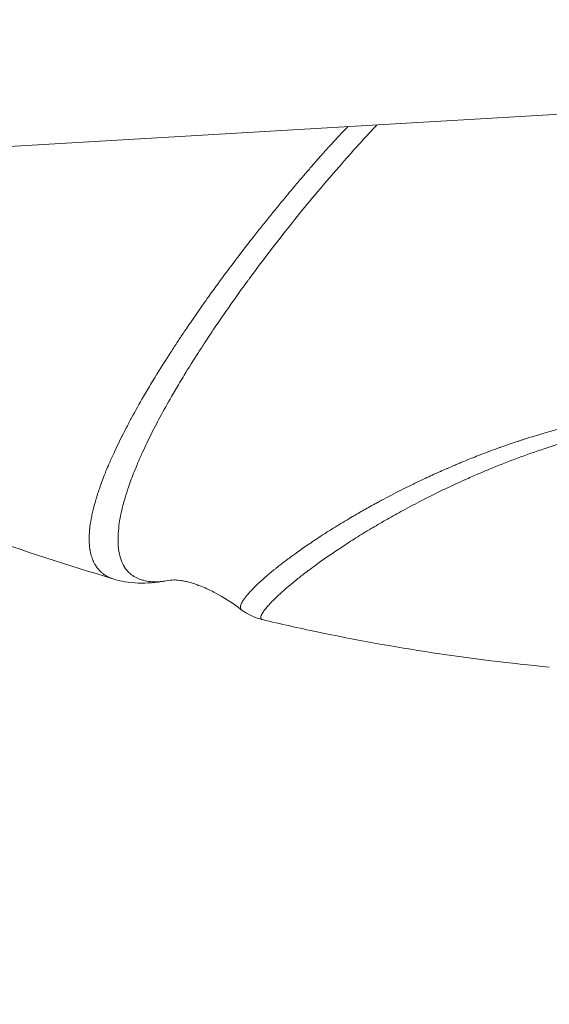
# Model space of a CAD drawing. Units: millimetres. Extents: x -19660 to 10057, y -775 to 6878.
# Drawn here: x -14631 to -14619, y -112 to -89 of the extents above; entities that cross this region are included whole.
import ezdxf

# ---------------------------------------------------------------- set-up
doc = ezdxf.new("R2010")
doc.units = ezdxf.units.MM
doc.header["$MEASUREMENT"] = 0
doc.styles.get("Standard").update_dxf_attribs({"font": 'arial.ttf'})
doc.dimstyles.new('ISO-25', dxfattribs={"dimtxt": 2.5, "dimasz": 2.5, "dimexe": 1.25, "dimexo": 0.625, "dimtad": 1, "dimtxsty": 'Standard', "dimcen": 2.5, "dimadec": 0, "dimazin": 0, "dimtfac": 1, "dimtmove": 0, "dimatfit": 3, "dimfxl": 1, "dimarcsym": 0})

# ---------------------------------------------------------------- blocks, each defined once
blk = doc.blocks.new('*D16')
at = {"color": 0, "lineweight": -2, "transparency": 16777216}
for p, q in [((-19189.731, 5885.247), (-19230.981, 5885.247)), ((-19229.731, 5735.247), (-19229.731, -624.802)), ((-19189.731, -774.802), (-19230.981, -774.802))]:
    blk.add_line(p, q, dxfattribs=at)
at = {"color": 0, "transparency": 16777216}
for points in [[(-19254.731, 5735.247), (-19204.731, 5735.247), (-19229.731, 5885.247)], [(-19254.731, -624.802), (-19204.731, -624.802), (-19229.731, -774.802)]]:
    blk.add_solid(points, dxfattribs=at)
at = {"layer": 'Defpoints', "color": 0, "transparency": 16777216}
for p in [(-10753.644, 5885.247), (-19229.731, -774.802), (-14284.376, -774.802)]:
    blk.add_point(p, dxfattribs=at)
at = {"color": 0, "transparency": 16777216, "insert": (-19462.903, 2490.373), "char_height": 300, "attachment_point": 5, "rotation": 90}
blk.add_mtext('665', dxfattribs=at)

msp = doc.modelspace()

# ---------------------------------------------------------------- linework, layer by layer
at = {"color": 0, "linetype": 'Continuous', "lineweight": 0}
msp.add_line((-14847.302, -104.966), (-14320.876, -73.926), dxfattribs=at)
for points, knots in [([(-14629, -102.371), (-14629.01, -102.368), (-14629.021, -102.364), (-14629.032, -102.36), (-14629.034, -102.359), (-14629.037, -102.358), (-14629.04, -102.357), (-14629.06, -102.35), (-14629.079, -102.342), (-14629.117, -102.324), (-14629.138, -102.313), (-14629.174, -102.291), (-14629.19, -102.281), (-14629.208, -102.268), (-14629.209, -102.267), (-14629.211, -102.266), (-14629.212, -102.266), (-14629.231, -102.252), (-14629.249, -102.237), (-14629.268, -102.22), (-14629.269, -102.219), (-14629.275, -102.214), (-14629.28, -102.21), (-14629.288, -102.202), (-14629.292, -102.199), (-14629.296, -102.195), (-14629.298, -102.193), (-14629.308, -102.183), (-14629.316, -102.174), (-14629.346, -102.142), (-14629.365, -102.117), (-14629.391, -102.082), (-14629.398, -102.071), (-14629.404, -102.06), (-14629.404, -102.06), (-14629.406, -102.057), (-14629.408, -102.055), (-14629.422, -102.032), (-14629.433, -102.011), (-14629.448, -101.98), (-14629.453, -101.97), (-14629.46, -101.954), (-14629.463, -101.949), (-14629.466, -101.941), (-14629.468, -101.937), (-14629.469, -101.934), (-14629.47, -101.931), (-14629.471, -101.93), (-14629.477, -101.916), (-14629.481, -101.903), (-14629.501, -101.846), (-14629.514, -101.801), (-14629.529, -101.733), (-14629.533, -101.711), (-14629.537, -101.683), (-14629.538, -101.677), (-14629.543, -101.647), (-14629.546, -101.622), (-14629.553, -101.551), (-14629.555, -101.504), (-14629.556, -101.443), (-14629.556, -101.429), (-14629.555, -101.385), (-14629.554, -101.354), (-14629.552, -101.307), (-14629.551, -101.291), (-14629.549, -101.268), (-14629.549, -101.26), (-14629.548, -101.248), (-14629.547, -101.244), (-14629.547, -101.236), (-14629.546, -101.232), (-14629.545, -101.217), (-14629.544, -101.205), (-14629.541, -101.178), (-14629.539, -101.162), (-14629.527, -101.068), (-14629.514, -100.987), (-14629.488, -100.861), (-14629.479, -100.819), (-14629.46, -100.742), (-14629.452, -100.708), (-14629.435, -100.644), (-14629.427, -100.615), (-14629.413, -100.565), (-14629.408, -100.546), (-14629.399, -100.515), (-14629.396, -100.505), (-14629.383, -100.461), (-14629.372, -100.429), (-14629.355, -100.373), (-14629.348, -100.351), (-14629.336, -100.318), (-14629.333, -100.306), (-14629.325, -100.284), (-14629.321, -100.273), (-14629.315, -100.254), (-14629.312, -100.247), (-14629.272, -100.131), (-14629.23, -100.019), (-14629.179, -99.891), (-14629.174, -99.878), (-14629.149, -99.816), (-14629.128, -99.765), (-14629.071, -99.633), (-14629.035, -99.55), (-14628.933, -99.327), (-14628.864, -99.184), (-14628.787, -99.03), (-14628.784, -99.024), (-14628.746, -98.948), (-14628.71, -98.879), (-14628.635, -98.734), (-14628.594, -98.658), (-14628.468, -98.425), (-14628.378, -98.264), (-14628.221, -97.993), (-14628.157, -97.886), (-14628.056, -97.717), (-14628.019, -97.657), (-14627.981, -97.594), (-14627.979, -97.592), (-14627.969, -97.576), (-14627.961, -97.562), (-14627.852, -97.385), (-14627.748, -97.221), (-14627.587, -96.972), (-14627.533, -96.89), (-14627.455, -96.772), (-14627.432, -96.737), (-14627.39, -96.675), (-14627.372, -96.648), (-14627.325, -96.578), (-14627.296, -96.534), (-14627.135, -96.297), (-14626.999, -96.101), (-14626.849, -95.89), (-14626.841, -95.878), (-14626.821, -95.849), (-14626.809, -95.833), (-14626.795, -95.814), (-14626.794, -95.811), (-14626.682, -95.654), (-14626.569, -95.498), (-14626.44, -95.322), (-14626.426, -95.304), (-14626.303, -95.138), (-14626.192, -94.989), (-14626.029, -94.775), (-14625.98, -94.71), (-14625.853, -94.545), (-14625.775, -94.445), (-14625.631, -94.261), (-14625.565, -94.178), (-14625.469, -94.057), (-14625.438, -94.019), (-14625.405, -93.978), (-14625.402, -93.974), (-14625.389, -93.958), (-14625.38, -93.947), (-14625.363, -93.926), (-14625.356, -93.916), (-14625.339, -93.895), (-14625.33, -93.884), (-14625.313, -93.863), (-14625.305, -93.854), (-14625.167, -93.683), (-14625.034, -93.522), (-14624.887, -93.346), (-14624.875, -93.33), (-14624.857, -93.309), (-14624.852, -93.304), (-14624.778, -93.215), (-14624.709, -93.133), (-14624.602, -93.007), (-14624.564, -92.963), (-14624.508, -92.897), (-14624.489, -92.875), (-14624.46, -92.842), (-14624.446, -92.826), (-14624.432, -92.809), (-14624.422, -92.798), (-14624.418, -92.793), (-14624.356, -92.721), (-14624.3, -92.657), (-14624.218, -92.564), (-14624.191, -92.533), (-14624.136, -92.47), (-14624.107, -92.438), (-14624.069, -92.394), (-14624.058, -92.382), (-14624.028, -92.349), (-14624.009, -92.327), (-14623.981, -92.296), (-14623.972, -92.286), (-14623.954, -92.266), (-14623.946, -92.257), (-14623.936, -92.247), (-14623.935, -92.246), (-14623.852, -92.154), (-14623.769, -92.064), (-14623.652, -91.94), (-14623.62, -91.906), (-14623.577, -91.862), (-14623.567, -91.851), (-14623.534, -91.816), (-14623.511, -91.793), (-14623.488, -91.769)], [0.3000492, 0.3000492, 0.3000492, 0.3000492, 0.3032227, 0.3032227, 0.3037109, 0.3037109, 0.3046875, 0.3046875, 0.3125, 0.3125, 0.3208378, 0.3208378, 0.327379, 0.327379, 0.3278478, 0.3278478, 0.328125, 0.328125, 0.3354939, 0.3354939, 0.3359375, 0.3359375, 0.3378906, 0.3378906, 0.3391824, 0.3391824, 0.3398437, 0.3398437, 0.34375, 0.34375, 0.3540226, 0.3540226, 0.3582431, 0.3582431, 0.3582546, 0.3582546, 0.359375, 0.359375, 0.3671875, 0.3671875, 0.3710937, 0.3710937, 0.3730469, 0.3730469, 0.3740234, 0.3745117, 0.3745117, 0.375, 0.375, 0.3789553, 0.3789553, 0.3919997, 0.3919997, 0.3981456, 0.3981456, 0.3996819, 0.3996819, 0.40625, 0.40625, 0.4185287, 0.4185287, 0.421875, 0.421875, 0.4296875, 0.4296875, 0.4335938, 0.4335938, 0.4355469, 0.4355469, 0.4365234, 0.4365234, 0.4375, 0.4375, 0.4400541, 0.4400541, 0.4434744, 0.4434744, 0.46039, 0.46039, 0.46875, 0.46875, 0.4752978, 0.4752978, 0.4807812, 0.4807812, 0.484375, 0.484375, 0.4863314, 0.4863314, 0.4921875, 0.4921875, 0.4960938, 0.4960938, 0.4980469, 0.4980469, 0.5, 0.5, 0.5012144, 0.5012144, 0.5192823, 0.5192823, 0.5212065, 0.5212065, 0.5289799, 0.5289799, 0.5413177, 0.5413177, 0.5615682, 0.5615682, 0.5625, 0.5625, 0.5719603, 0.5719603, 0.5819797, 0.5819797, 0.6025547, 0.6025547, 0.6157894, 0.6157894, 0.6230469, 0.6230469, 0.6233086, 0.6233086, 0.625, 0.625, 0.6434685, 0.6434685, 0.6524231, 0.6524231, 0.65625, 0.65625, 0.6591303, 0.6591303, 0.6637927, 0.6637927, 0.6843536, 0.6843536, 0.6855469, 0.6855469, 0.6872827, 0.6872827, 0.6875, 0.6875, 0.7027102, 0.7027102, 0.7044841, 0.7044841, 0.71875, 0.71875, 0.7249007, 0.7249007, 0.734375, 0.734375, 0.7421875, 0.7421875, 0.7457147, 0.7457147, 0.7460938, 0.7460938, 0.7471559, 0.7471559, 0.7480469, 0.7480469, 0.7491231, 0.7491231, 0.75, 0.75, 0.7642787, 0.7642787, 0.765625, 0.765625, 0.7661421, 0.7661421, 0.7734375, 0.7734375, 0.7773438, 0.7773438, 0.7792969, 0.7792969, 0.7802734, 0.7807617, 0.7807617, 0.78125, 0.78125, 0.7864438, 0.7864438, 0.7890625, 0.7890625, 0.7918944, 0.7918944, 0.7929688, 0.7929688, 0.7949219, 0.7949219, 0.7958984, 0.7958984, 0.7967931, 0.7967931, 0.796875, 0.796875, 0.8046875, 0.8046875, 0.8076473, 0.8076473, 0.8085938, 0.8085938, 0.810696, 0.810696, 0.810696, 0.810696]), ([(-14622.807, -91.729), (-14622.892, -91.819), (-14622.977, -91.909), (-14623.218, -92.172), (-14623.373, -92.344), (-14623.58, -92.579), (-14623.634, -92.64), (-14623.89, -92.932), (-14624.085, -93.16), (-14624.431, -93.575), (-14624.585, -93.762), (-14624.75, -93.967), (-14624.766, -93.987), (-14624.795, -94.023), (-14624.807, -94.038), (-14624.994, -94.272), (-14625.163, -94.489), (-14625.489, -94.914), (-14625.645, -95.123), (-14625.809, -95.346), (-14625.823, -95.364), (-14625.972, -95.568), (-14626.103, -95.752), (-14626.369, -96.129), (-14626.502, -96.322), (-14626.659, -96.554), (-14626.687, -96.597), (-14626.757, -96.702), (-14626.798, -96.763), (-14626.891, -96.905), (-14626.943, -96.985), (-14627.111, -97.246), (-14627.221, -97.422), (-14627.364, -97.656), (-14627.401, -97.718), (-14627.502, -97.887), (-14627.564, -97.993), (-14627.718, -98.26), (-14627.806, -98.419), (-14627.93, -98.65), (-14627.97, -98.724), (-14628.048, -98.875), (-14628.086, -98.95), (-14628.196, -99.171), (-14628.263, -99.312), (-14628.363, -99.533), (-14628.399, -99.616), (-14628.454, -99.747), (-14628.475, -99.798), (-14628.546, -99.976), (-14628.592, -100.1), (-14628.663, -100.306), (-14628.691, -100.391), (-14628.724, -100.504), (-14628.733, -100.534), (-14628.75, -100.594), (-14628.757, -100.623), (-14628.785, -100.731), (-14628.803, -100.808), (-14628.835, -100.967), (-14628.849, -101.048), (-14628.86, -101.143), (-14628.862, -101.158), (-14628.874, -101.267), (-14628.879, -101.355), (-14628.88, -101.516), (-14628.876, -101.589), (-14628.867, -101.663), (-14628.866, -101.669), (-14628.856, -101.749), (-14628.842, -101.818), (-14628.803, -101.946), (-14628.778, -102.005), (-14628.749, -102.059), (-14628.749, -102.059), (-14628.72, -102.112), (-14628.685, -102.16), (-14628.62, -102.229), (-14628.592, -102.254), (-14628.544, -102.289), (-14628.526, -102.301), (-14628.454, -102.344), (-14628.396, -102.371), (-14628.316, -102.396), (-14628.3, -102.401), (-14628.233, -102.419), (-14628.18, -102.429), (-14628.061, -102.441), (-14627.996, -102.444), (-14627.917, -102.439), (-14627.904, -102.438), (-14627.856, -102.434), (-14627.82, -102.429), (-14627.783, -102.422)], [0.894645, 0.894645, 0.894645, 0.894645, 0.934392, 0.934392, 1.009325, 1.009325, 1.035743, 1.035743, 1.135273, 1.135273, 1.218727, 1.218727, 1.227959, 1.227959, 1.234782, 1.234782, 1.33432, 1.33432, 1.433916, 1.433916, 1.442656, 1.442656, 1.53322, 1.53322, 1.632224, 1.632224, 1.654809, 1.654809, 1.68739, 1.68739, 1.731061, 1.731061, 1.829794, 1.829794, 1.86544, 1.86544, 1.928441, 1.928441, 2.027049, 2.027049, 2.075377, 2.075377, 2.125727, 2.125727, 2.224586, 2.224586, 2.285282, 2.285282, 2.323688, 2.323688, 2.422987, 2.422987, 2.495225, 2.495225, 2.522141, 2.522141, 2.548754, 2.548754, 2.621205, 2.621205, 2.703558, 2.703558, 2.720224, 2.720224, 2.819037, 2.819037, 2.909926, 2.909926, 2.917562, 2.917562, 3.015557, 3.015557, 3.113626, 3.113626, 3.113681, 3.113681, 3.21047, 3.21047, 3.27315, 3.27315, 3.308371, 3.308371, 3.407228, 3.407228, 3.431007, 3.431007, 3.505611, 3.505611, 3.586054, 3.586054, 3.60152, 3.60152, 3.643143, 3.643143, 3.643143, 3.643143]), ([(-14629, -102.371), (-14631.106, -101.72), (-14633.194, -101.066), (-14636.111, -99.468), (-14637.24, -98.625), (-14638.927, -96.912), (-14639.581, -96.077), (-14640.385, -94.742), (-14640.626, -94.279), (-14640.986, -93.476), (-14641.118, -93.14), (-14641.231, -92.815)], [0, 0, 0, 0, 6.936525, 6.936525, 11.35631, 11.35631, 14.646064, 14.646064, 16.300141, 16.300141, 17.583016, 17.583016, 17.583016, 17.583016]), ([(-14625.987, -103.095), (-14625.988, -103.094), (-14625.989, -103.093), (-14625.992, -103.09), (-14625.995, -103.088), (-14625.998, -103.083), (-14625.999, -103.081), (-14626.002, -103.077), (-14626.003, -103.075), (-14626.004, -103.072), (-14626.004, -103.072), (-14626.009, -103.06), (-14626.01, -103.046), (-14626.009, -103.032), (-14626.009, -103.03), (-14626.008, -103.021), (-14626.007, -103.014), (-14626.005, -103.005), (-14626.004, -103.002), (-14626.003, -102.998), (-14626.003, -102.997), (-14626.002, -102.995), (-14626.002, -102.994), (-14626.002, -102.993), (-14626.002, -102.993), (-14626.001, -102.993), (-14626.001, -102.993), (-14626, -102.988), (-14625.999, -102.985), (-14625.997, -102.978), (-14625.996, -102.975), (-14625.991, -102.961), (-14625.986, -102.95), (-14625.974, -102.925), (-14625.965, -102.91), (-14625.953, -102.889), (-14625.95, -102.884), (-14625.947, -102.879), (-14625.947, -102.879), (-14625.938, -102.864), (-14625.925, -102.846), (-14625.903, -102.816), (-14625.898, -102.81), (-14625.888, -102.797), (-14625.883, -102.791), (-14625.878, -102.784), (-14625.877, -102.784), (-14625.871, -102.776), (-14625.865, -102.768), (-14625.855, -102.756), (-14625.851, -102.752), (-14625.846, -102.746), (-14625.844, -102.744), (-14625.841, -102.74), (-14625.839, -102.738), (-14625.838, -102.736), (-14625.837, -102.735), (-14625.826, -102.723), (-14625.815, -102.711), (-14625.771, -102.662), (-14625.734, -102.622), (-14625.687, -102.576), (-14625.684, -102.573), (-14625.649, -102.538), (-14625.614, -102.504), (-14625.568, -102.461), (-14625.56, -102.453), (-14625.544, -102.439), (-14625.536, -102.432), (-14625.526, -102.423), (-14625.523, -102.42), (-14625.519, -102.416), (-14625.517, -102.414), (-14625.505, -102.403), (-14625.494, -102.394), (-14625.472, -102.374), (-14625.461, -102.364), (-14625.429, -102.336), (-14625.408, -102.318), (-14625.326, -102.248), (-14625.262, -102.195), (-14625.18, -102.129), (-14625.164, -102.116), (-14625.092, -102.058), (-14625.036, -102.015), (-14624.956, -101.954), (-14624.933, -101.936), (-14624.884, -101.9), (-14624.858, -101.881), (-14624.831, -101.861), (-14624.83, -101.86), (-14624.798, -101.836), (-14624.767, -101.813), (-14624.648, -101.727), (-14624.557, -101.663), (-14624.366, -101.532), (-14624.266, -101.464), (-14624.108, -101.361), (-14624.053, -101.325), (-14623.961, -101.266), (-14623.924, -101.243), (-14623.868, -101.208), (-14623.849, -101.196), (-14623.713, -101.111), (-14623.592, -101.038), (-14623.458, -100.958), (-14623.447, -100.951), (-14623.407, -100.928), (-14623.379, -100.911), (-14623.26, -100.842), (-14623.168, -100.789), (-14623.026, -100.709), (-14622.977, -100.682), (-14622.904, -100.641), (-14622.868, -100.622), (-14622.826, -100.599), (-14622.803, -100.586), (-14622.792, -100.58), (-14622.777, -100.572), (-14622.756, -100.561), (-14622.727, -100.545), (-14622.715, -100.539), (-14622.684, -100.522), (-14622.665, -100.512), (-14622.486, -100.417), (-14622.33, -100.336), (-14622.103, -100.222), (-14622.025, -100.184), (-14621.856, -100.102), (-14621.766, -100.059), (-14621.65, -100.004), (-14621.62, -99.99), (-14621.535, -99.951), (-14621.481, -99.926), (-14621.404, -99.891), (-14621.379, -99.88), (-14621.342, -99.863), (-14621.33, -99.858), (-14621.312, -99.85), (-14621.306, -99.847), (-14621.298, -99.844), (-14621.293, -99.842), (-14621.289, -99.84), (-14621.286, -99.838), (-14621.286, -99.838), (-14621.242, -99.819), (-14621.204, -99.802), (-14621.159, -99.783), (-14621.149, -99.778), (-14621.088, -99.751), (-14621.041, -99.731), (-14620.964, -99.699), (-14620.933, -99.685), (-14620.894, -99.669), (-14620.883, -99.664), (-14620.868, -99.658), (-14620.863, -99.656), (-14620.856, -99.653), (-14620.853, -99.652), (-14620.848, -99.65), (-14620.842, -99.647), (-14620.745, -99.607), (-14620.652, -99.569), (-14620.5, -99.509), (-14620.443, -99.486), (-14620.238, -99.407), (-14620.086, -99.35), (-14619.919, -99.291), (-14619.908, -99.287), (-14619.813, -99.253), (-14619.728, -99.223), (-14619.6, -99.18), (-14619.556, -99.165), (-14619.491, -99.144), (-14619.453, -99.131), (-14619.414, -99.119), (-14619.392, -99.111), (-14619.388, -99.11), (-14619.34, -99.095), (-14619.298, -99.081), (-14619.124, -99.027), (-14618.993, -98.987), (-14618.753, -98.917), (-14618.644, -98.887), (-14618.397, -98.82), (-14618.259, -98.785), (-14618.003, -98.722), (-14617.884, -98.695), (-14617.738, -98.662), (-14617.709, -98.656), (-14617.455, -98.601), (-14617.242, -98.559), (-14617.038, -98.523), (-14617.035, -98.523), (-14617.003, -98.517), (-14616.978, -98.513), (-14616.825, -98.486), (-14616.697, -98.466), (-14616.412, -98.424), (-14616.256, -98.403), (-14615.952, -98.368), (-14615.805, -98.353), (-14615.51, -98.327), (-14615.361, -98.315), (-14614.91, -98.288), (-14614.611, -98.279), (-14614.319, -98.278)], [0.3909086, 0.3909086, 0.3909086, 0.3909086, 0.3924285, 0.3924285, 0.3984375, 0.3984375, 0.4016715, 0.4016715, 0.4060059, 0.4060059, 0.40625, 0.40625, 0.4194607, 0.4194607, 0.421875, 0.421875, 0.4296875, 0.4296875, 0.4335938, 0.4335938, 0.4355469, 0.4355469, 0.4365234, 0.4365234, 0.4370117, 0.4370117, 0.4375, 0.4375, 0.4408967, 0.4408967, 0.4438481, 0.4438481, 0.453125, 0.453125, 0.4650102, 0.4650102, 0.4685059, 0.4685059, 0.46875, 0.46875, 0.484375, 0.484375, 0.4885154, 0.4885154, 0.4919754, 0.4919754, 0.4921875, 0.4921875, 0.4960938, 0.4960938, 0.4980469, 0.4980469, 0.4990234, 0.4990234, 0.4997559, 0.4997559, 0.5, 0.5, 0.5078455, 0.5078455, 0.5297358, 0.5297358, 0.53125, 0.53125, 0.546875, 0.546875, 0.550092, 0.550092, 0.5529985, 0.5529985, 0.5539834, 0.5539834, 0.5546875, 0.5546875, 0.5585938, 0.5585938, 0.5625, 0.5625, 0.5691492, 0.5691492, 0.5887722, 0.5887722, 0.59375, 0.59375, 0.6101972, 0.6101972, 0.6170525, 0.6170525, 0.6245117, 0.6245117, 0.625, 0.625, 0.6317883, 0.6317883, 0.6508031, 0.6508031, 0.6704511, 0.6704511, 0.6807056, 0.6807056, 0.6875, 0.6875, 0.6908351, 0.6908351, 0.7120381, 0.7120381, 0.7139621, 0.7139621, 0.71875, 0.71875, 0.7341617, 0.7341617, 0.7421875, 0.7421875, 0.7460938, 0.7480469, 0.7490234, 0.7497559, 0.7497559, 0.7515743, 0.7515743, 0.7528488, 0.7528488, 0.7548607, 0.7548607, 0.7720204, 0.7720204, 0.78125, 0.78125, 0.7927382, 0.7927382, 0.796875, 0.796875, 0.8046875, 0.8046875, 0.8085938, 0.8085938, 0.8105469, 0.8105469, 0.8115234, 0.8115234, 0.8120117, 0.8122559, 0.8122559, 0.8125, 0.8125, 0.8152622, 0.8152622, 0.8160399, 0.8160399, 0.8203125, 0.8203125, 0.8242188, 0.8242188, 0.8261719, 0.8261719, 0.8271484, 0.8271484, 0.8278809, 0.8278809, 0.8284461, 0.8284461, 0.8380359, 0.8380359, 0.84375, 0.84375, 0.8583398, 0.8583398, 0.859375, 0.859375, 0.8671875, 0.8671875, 0.8710938, 0.8710938, 0.8730469, 0.8745117, 0.8745117, 0.875, 0.875, 0.8779776, 0.8779776, 0.8875678, 0.8875678, 0.8956875, 0.8956875, 0.90625, 0.90625, 0.9158366, 0.9158366, 0.9182788, 0.9182788, 0.9370117, 0.9370117, 0.9375, 0.9375, 0.9391939, 0.9391939, 0.9480085, 0.9480085, 0.9587012, 0.9587012, 0.96875, 0.96875, 0.9789882, 0.9789882, 1, 1, 1, 1]), ([(-14614.32, -98.546), (-14614.599, -98.546), (-14614.879, -98.554), (-14615.438, -98.59), (-14615.716, -98.616), (-14616.137, -98.669), (-14616.283, -98.69), (-14616.55, -98.733), (-14616.67, -98.754), (-14617.02, -98.819), (-14617.247, -98.867), (-14617.497, -98.925), (-14617.524, -98.932), (-14617.799, -98.998), (-14618.04, -99.063), (-14618.377, -99.161), (-14618.479, -99.192), (-14618.706, -99.262), (-14618.829, -99.303), (-14619.169, -99.417), (-14619.381, -99.493), (-14619.791, -99.648), (-14619.99, -99.727), (-14620.272, -99.844), (-14620.361, -99.881), (-14620.547, -99.961), (-14620.644, -100.004), (-14620.748, -100.051), (-14620.758, -100.055), (-14620.937, -100.135), (-14621.1, -100.212), (-14621.426, -100.368), (-14621.586, -100.448), (-14621.896, -100.607), (-14622.045, -100.686), (-14622.207, -100.775), (-14622.225, -100.784), (-14622.368, -100.862), (-14622.488, -100.93), (-14622.725, -101.066), (-14622.842, -101.134), (-14622.966, -101.208), (-14622.977, -101.215), (-14623.11, -101.295), (-14623.228, -101.368), (-14623.396, -101.474), (-14623.45, -101.509), (-14623.558, -101.579), (-14623.612, -101.614), (-14623.768, -101.717), (-14623.866, -101.783), (-14624.054, -101.913), (-14624.143, -101.976), (-14624.287, -102.081), (-14624.344, -102.123), (-14624.423, -102.182), (-14624.446, -102.2), (-14624.545, -102.275), (-14624.617, -102.331), (-14624.751, -102.439), (-14624.814, -102.491), (-14624.921, -102.581), (-14624.965, -102.62), (-14625.01, -102.66), (-14625.013, -102.662), (-14625.023, -102.671), (-14625.031, -102.678), (-14625.089, -102.731), (-14625.136, -102.774), (-14625.221, -102.857), (-14625.26, -102.896), (-14625.323, -102.963), (-14625.349, -102.991), (-14625.377, -103.024), (-14625.382, -103.03), (-14625.414, -103.068), (-14625.437, -103.097), (-14625.476, -103.151), (-14625.492, -103.175), (-14625.506, -103.2), (-14625.507, -103.203), (-14625.518, -103.225), (-14625.524, -103.242), (-14625.531, -103.274), (-14625.531, -103.289), (-14625.524, -103.305), (-14625.521, -103.31), (-14625.513, -103.319), (-14625.507, -103.323), (-14625.497, -103.326), (-14625.495, -103.327), (-14625.492, -103.327)], [0, 0, 0, 0, 0.066251, 0.066251, 0.132844, 0.132844, 0.169132, 0.169132, 0.199658, 0.199658, 0.25892, 0.25892, 0.266312, 0.266312, 0.332674, 0.332674, 0.362201, 0.362201, 0.399205, 0.399205, 0.465986, 0.465986, 0.532749, 0.532749, 0.564155, 0.564155, 0.599561, 0.599561, 0.603042, 0.603042, 0.666493, 0.666493, 0.7338, 0.7338, 0.801307, 0.801307, 0.809913, 0.809913, 0.868847, 0.868847, 0.930419, 0.930419, 0.936418, 0.936418, 1.004104, 1.004104, 1.037483, 1.037483, 1.071981, 1.071981, 1.140079, 1.140079, 1.208492, 1.208492, 1.256504, 1.256504, 1.277069, 1.277069, 1.345752, 1.345752, 1.414534, 1.414534, 1.469655, 1.469655, 1.473136, 1.473136, 1.483349, 1.483349, 1.552276, 1.552276, 1.621259, 1.621259, 1.677567, 1.677567, 1.690361, 1.690361, 1.759786, 1.759786, 1.829421, 1.829421, 1.839121, 1.839121, 1.898693, 1.898693, 1.967517, 1.967517, 1.99732, 1.99732, 2.035671, 2.035671, 2.047404, 2.047404, 2.047404, 2.047404]), ([(-14625.987, -103.095), (-14626.189, -102.941), (-14626.404, -102.802), (-14626.739, -102.628), (-14626.853, -102.576), (-14626.999, -102.519), (-14627.04, -102.504), (-14627.131, -102.473), (-14627.178, -102.46), (-14627.257, -102.439), (-14627.289, -102.431), (-14627.36, -102.416), (-14627.395, -102.411), (-14627.489, -102.399), (-14627.524, -102.397), (-14627.61, -102.399), (-14627.679, -102.403), (-14627.783, -102.422)], [0, 0, 0, 0, 0.76594, 0.76594, 1.137748, 1.137748, 1.292955, 1.292955, 1.513706, 1.513706, 1.747792, 1.747792, 2.123926, 2.123926, 2.998464, 2.998464, 3.737563, 3.737563, 3.737563, 3.737563]), ([(-14618.763, -104.439), (-14620.598, -104.269), (-14622.424, -103.989), (-14624.637, -103.525), (-14625.066, -103.428), (-14625.492, -103.327)], [0, 0, 0, 0, 5.535017, 5.535017, 6.875579, 6.875579, 6.875579, 6.875579])]:
    msp.add_open_spline(points, degree=3, knots=knots, dxfattribs=at)
for points in [[(-14627.783, -102.422), (-14628.199, -102.5), (-14628.63, -102.485), (-14629, -102.371)], [(-14625.492, -103.327), (-14625.656, -103.289), (-14625.834, -103.211), (-14625.987, -103.095)]]:
    msp.add_open_spline(points, degree=3, dxfattribs=at)

# ---------------------------------------------------------------- dimensions: what is measured, and where the dimension line sits
dim = msp.add_linear_dim(base=(-19229.731, -774.802), p1=(-10753.644, 5885.247), p2=(-14284.376, -774.802), angle=90, text='665', dimstyle='ISO-25', override={"dimtxt": 300, "dimasz": 150, "dimgap": 80, "dimtad": 3, "dimfxl": 40, "dimfxlon": 1})
dim.commit()
dim.dimension.update_dxf_attribs({"geometry": '*D16', "text_midpoint": (-19229.731, 2490.373), "dimtype": 160})

doc.saveas('drawing.dxf')
